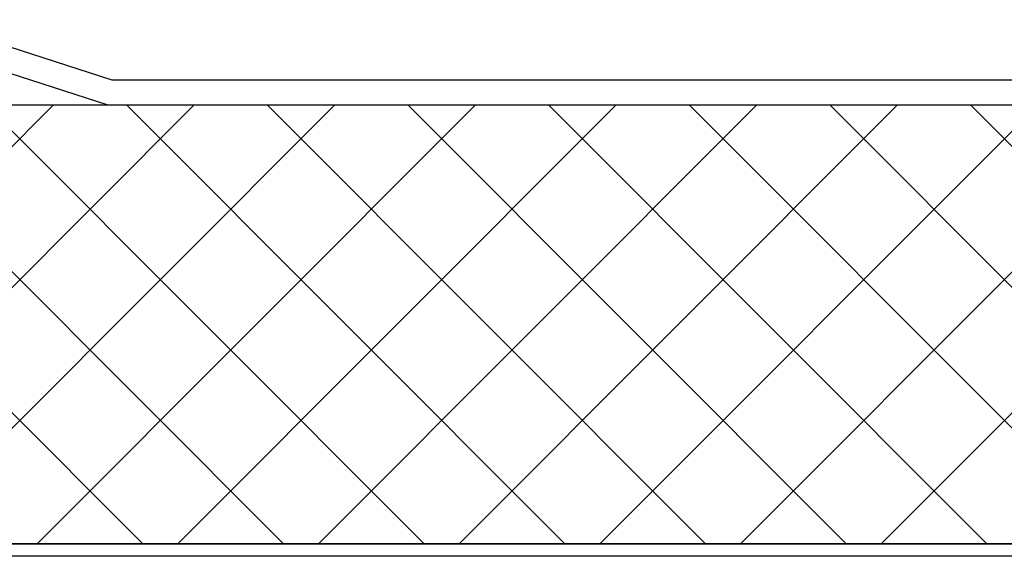
# Model space of a CAD drawing. Units: millimetres. Extents: x 0 to 2760, y 0 to 1910.
# Drawn here: x 2024 to 2103, y 845 to 888 of the extents above; entities that cross this region are included whole.
import ezdxf

# ---------------------------------------------------------------- set-up
doc = ezdxf.new("R2010")
doc.units = ezdxf.units.MM
for name, color, linetype in [('BOUSUI', 1, 'Continuous'), ('dannnetu', 6, 'Continuous'), ('dekki', 3, 'Continuous')]:
    doc.layers.add(name, color=color, linetype=linetype)
doc.layers.add('HATCH', color=9, linetype='Continuous', lineweight=9)

msp = doc.modelspace()

# ---------------------------------------------------------------- linework, layer by layer
at = {"layer": 'BOUSUI', "ltscale": 0.05}
for p, q in [((2016.483, 887.8), (2031.318, 883)), ((2016.167, 885.8), (2031.002, 881)), ((2031.318, 883), (2280, 883)), ((2031.002, 881), (2280, 881))]:
    msp.add_line(p, q, dxfattribs=at)
at = {"layer": 'dannnetu', "ltscale": 0.05}
for p, q in [((1765, 881), (2280, 881)), ((1895, 846), (2280, 846))]:
    msp.add_line(p, q, dxfattribs=at)
at = {"layer": 'dekki', "ltscale": 0.05}
for p, q in [((2280, 846), (1767.372, 846)), ((2280, 845), (1767.372, 845))]:
    msp.add_line(p, q, dxfattribs=at)
at = {"layer": 'HATCH', "linetype": 'Continuous'}
for p, q in [((1991.679, 846), (2026.679, 881)), ((2033.81, 846), (1998.81, 881)), ((2002.904, 846), (2037.904, 881)), ((2045.035, 846), (2010.035, 881)), ((2014.13, 846), (2049.13, 881)), ((2056.261, 846), (2021.261, 881)), ((2025.355, 846), (2060.355, 881)), ((2067.486, 846), (2032.486, 881)), ((2036.58, 846), (2071.58, 881)), ((2078.711, 846), (2043.711, 881)), ((2047.806, 846), (2082.806, 881)), ((2089.936, 846), (2054.936, 881)), ((2059.031, 846), (2094.031, 881)), ((2101.162, 846), (2066.162, 881)), ((2070.256, 846), (2105.256, 881)), ((2112.387, 846), (2077.387, 881)), ((2081.482, 846), (2116.482, 881)), ((2123.612, 846), (2088.612, 881)), ((2092.707, 846), (2127.707, 881)), ((2134.838, 846), (2099.838, 881))]:
    msp.add_line(p, q, dxfattribs=at)

doc.saveas('drawing.dxf')
